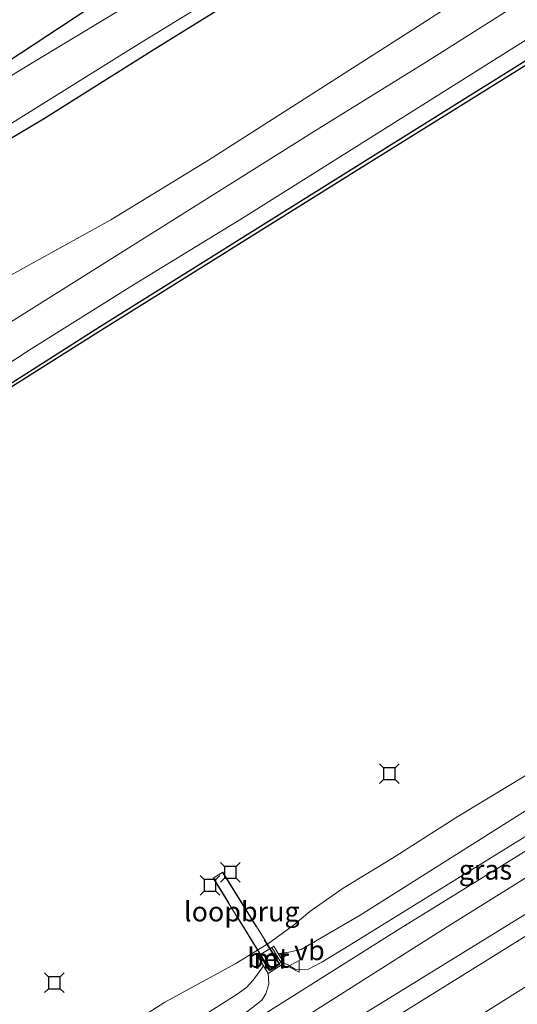
# Model space of a CAD drawing. Units: metres. Extents: x 244276 to 250000, y 587500 to 591008.
# Drawn here: x 246775 to 246838, y 588932 to 589057 of the extents above; entities that cross this region are included whole.
import ezdxf
from ezdxf.enums import TextEntityAlignment as Align

# ---------------------------------------------------------------- set-up
doc = ezdxf.new("R2010")
doc.units = ezdxf.units.M
doc.linetypes.add('IE-TERREINAFSCHEIDING', pattern=[10, 8, -2])
doc.layers.get('0').update_dxf_attribs({"lineweight": 25})
for name, color, linetype in [('B-ME-GC-DAMWAND-GV-B6', 10, 'Continuous'), ('B-ME-GW-INSTEEKWATERGANG-L-B1', 10, 'Continuous'), ('B-ME-VV-AFMEERCONSTRUCTIE-S-B1', 10, 'Continuous')]:
    doc.layers.add(name, color=color, linetype=linetype)
for name, color, linetype, lineweight in [('B-ME-GW-KRUINLIJN-L-B1', 93, 'Continuous', 18), ('B-ME-GW-TEENLIJN-L-B1', 93, 'Continuous', 18), ('B-ME-IE-GRASLAND-GV-B6', 93, 'Continuous', 18), ('B-ME-IE-GRONDWERKLIJN-GROND_INGERICHT-GV-B6', 253, 'Continuous', 18), ('B-ME-IE-TERREINAFSCHEIDING-RASTERHEKWERK-L-B2', 8, 'IE-TERREINAFSCHEIDING', 18), ('B-ME-KW-LOOPBRUG-GV-B7', 213, 'Continuous', 18), ('B-ME-MW-MUUR-GV-B6', 8, 'IE-TERREINAFSCHEIDING-KUNSTMATIG', 18), ('B-ME-OB-WATERLIJN-L-B1', 133, 'OB-WATERLIJN', 18), ('B-ME-OG-WATER-GV-B6', 153, 'Continuous', 18), ('B-ME-VH-VERH_SOORT-BETON-OVERIG-GV-B6', 8, 'IE-TERREINAFSCHEIDING-NATUURLIJK-HOUTWAL', 18), ('B-ME-VH-VERH_SOORT-HALF_VERHARDING-GV-B6', 8, 'IE-TERREINAFSCHEIDING-NATUURLIJK-HOUTWAL', 18), ('B-ME-VW-MEUBILAIR_WEGMEUBILAIR-VERKEERSBORD-S-B1', 8, 'Continuous', 18)]:
    doc.layers.add(name, color=color, linetype=linetype, lineweight=lineweight)
doc.styles.add('NLCS-ISO', font='NLCS-ISO.TTF')
doc.linetypes.add('IE-TERREINAFSCHEIDING-KUNSTMATIG', pattern='A,4,[82,NLCS.SHX,S=0.75,R=90,X=0,Y=0],4,-2', length=10)
doc.linetypes.add('IE-TERREINAFSCHEIDING-NATUURLIJK-HOUTWAL', pattern='A,7,-1.5,[67,NLCS.SHX,S=0.75,R=45,X=0,Y=0],-1.5,7,-1.5,[70,NLCS.SHX,S=0.75,R=0,X=0,Y=0],-1.5', length=20)
doc.linetypes.add('OB-WATERLIJN', pattern='A,10,[32,NLCS.SHX,S=2,R=0,X=0,Y=0],-12', length=22)

# ---------------------------------------------------------------- blocks, each defined once
blk = doc.blocks.new('meerstoel')
for p, q in [((-1.25, 1.25), (-0.75, 0.75)), ((0.75, 0.75), (1.25, 1.25)), ((-0.75, 0.75), (-0.75, -0.75)), ((0.75, 0.75), (-0.75, 0.75)), ((0.75, -0.75), (0.75, 0.75)), ((-0.75, -0.75), (-1.25, -1.25)), ((-0.75, -0.75), (0.75, -0.75)), ((0.75, -0.75), (1.25, -1.25))]:
    blk.add_line(p, q)
blk = doc.blocks.new('verkeersbord')
for p, q in [((0, 0.75), (-0.75, -0.625)), ((0.75, -0.625), (0, 0.75)), ((-0.75, -0.625), (0.75, -0.625))]:
    blk.add_line(p, q)

msp = doc.modelspace()

# ---------------------------------------------------------------- linework, layer by layer
at = {"layer": 'B-ME-GC-DAMWAND-GV-B6'}
for points in [[(246490.6497, 588833.4421, 1.1081), (246498.7766, 588838.4782, 1.092), (246526.9524, 588856.3421, 1.065), (246567.5857, 588881.6182, 1.091), (246595.9605, 588899.5245, 1.093), (246618.8819, 588914.0824, 1.122), (246647.3818, 588931.6235, 1.073), (246673.293, 588947.573, 1.095), (246686.7552, 588955.9662, 1.087), (246712.4113, 588971.695, 1.069), (246723.2184, 588978.6588, 1.075), (246738.0659, 588988.0743, 1.122), (246748.9533, 588994.7949, 1.08), (246752.6648, 588997.2116, 1.0604), (246784.977, 589017.8011, 1.1324), (246816.8618, 589037.7301, 1.1666), (246850.9622, 589058.9796, 1.2062), (246864.6672, 589067.4864, 1.2128), (246880.1382, 589077.1054, 1.2497), (246897.5542, 589088.0892, 1.1877), (246915.7877, 589099.6025, 1.1771), (246932.8296, 589110.2229, 1.0715), (246944.8752, 589117.7304, 1.0478)], [(246945.1657, 589117.3223, 0.463), (246933.094, 589109.7985, 0.463), (246916.0534, 589099.179, 0.463), (246897.821, 589087.6664, 0.463), (246880.4035, 589076.6817, 0.463), (246864.931, 589067.0617, 0.463), (246851.2259, 589058.5548, 0.463), (246817.1265, 589037.3059, 0.463), (246785.2438, 589017.3783, 0.463), (246752.8036, 588996.9062, 0.55), (246749.113, 588994.541, 0.55), (246738.225, 588987.82, 0.55), (246723.38, 588978.406, 0.55), (246712.571, 588971.441, 0.55), (246686.913, 588955.711, 0.55), (246673.451, 588947.318, 0.55), (246647.539, 588931.368, 0.55), (246619.041, 588913.828, 0.55), (246596.121, 588899.271, 0.55), (246567.745, 588881.364, 0.55), (246527.112, 588856.088, 0.55), (246498.936, 588838.224, 0.55), (246490.8251, 588833.1939, 0.55)]]:
    msp.add_polyline3d(points, dxfattribs=at)
at = {"layer": 'B-ME-GW-INSTEEKWATERGANG-L-B1'}
for points in [[(246924.4716, 589146.3868, -1.2289), (246916.518, 589141.5, -1.197), (246903.334, 589133.142, -1.151), (246891.714, 589126.067, -1.13), (246879.457, 589118.283, -1.091), (246866.566, 589110.278, -1.062), (246845.246, 589097.55, -0.731), (246832.707, 589089.321, -0.828), (246810.7, 589075.06, -1.085), (246797.586, 589066.995, -1.105), (246785.245, 589059.167, -1.131), (246773.373, 589051.356, -1.449), (246761.641, 589043.858, -1.551), (246729.273, 589023.812, -1.596), (246716.118, 589015.52, -1.669), (246702.69, 589007.232, -1.767), (246676.884, 588991.081, -1.891), (246663.397, 588982.841, -1.88), (246637.692, 588966.791, -1.909), (246597.483, 588941.912, -2.042), (246584.962, 588934.038, -2.069), (246560.664, 588918.982, -1.871), (246520.842, 588894.238, -1.655), (246479.994, 588868.845, -1.467)], [(246644.013, 588962.797, -2.005), (246669.96, 588978.668, -1.916), (246681.393, 588985.758, -1.893), (246695.981, 588994.303, -1.782), (246707.798, 589002.009, -1.94), (246720.656, 589009.711, -1.874), (246729.416, 589014.852, -1.741), (246739.166, 589020.752, -1.722), (246765.134, 589036.58, -1.718), (246777.877, 589044.117, -1.62), (246791.764, 589052.873, -1.562), (246804.089, 589060.512, -1.555), (246829.398, 589076.276, -1.555), (246856.205, 589093.136, -1.368), (246869.401, 589101.592, -1.554), (246882.313, 589109.596, -1.344), (246895.928, 589118.363, -1.461), (246907.805, 589125.77, -1.456), (246921.522, 589134.186, -1.356)]]:
    msp.add_polyline3d(points, dxfattribs=at)
at = {"layer": 'B-ME-GW-KRUINLIJN-L-B1'}
for points in [[(246940.9434, 589123.2525, 1.934), (246930.059, 589116.495, 1.965), (246918.149, 589109.322, 1.947), (246905.968, 589101.463, 1.934), (246892.19, 589093.088, 1.919), (246880.348, 589085.321, 2.025), (246867.736, 589077.529, 2.023), (246826.418, 589051.365, 1.943), (246812.555, 589042.802, 2.012), (246773.385, 589018.163, 1.837), (246760.375, 589009.758, 1.845), (246750.674, 589003.662, 1.799), (246746.74, 589000.958, 1.815), (246734.115, 588992.901, 1.825), (246695.461, 588968.934, 1.969), (246657.931, 588945.3, 1.852), (246644.776, 588936.852, 1.767)], [(246943.0962, 589120.229, 1.9945), (246931.935, 589113.436, 2.009), (246908.191, 589098.157, 1.994), (246894.535, 589090.16, 2.107), (246882.623, 589081.569, 2.044), (246870.089, 589073.874, 2.013), (246855.066, 589064.247, 1.966), (246843.127, 589056.723, 1.95), (246803.107, 589031.564, 1.969), (246789.279, 589023.087, 1.899), (246776.093, 589014.817, 1.91), (246762.63, 589006.051, 1.916), (246753.094, 589000.274, 1.82), (246749.033, 588996.776, 1.77), (246710.951, 588973.117, 1.865), (246698.278, 588964.958, 1.88), (246685.71, 588957.507, 1.873), (246672.755, 588948.946, 1.793), (246660.386, 588941.618, 1.829), (246647.371, 588933.095, 1.766)], [(246891.2835, 588988.7348, 2.0033), (246890.9182, 588987.5151, 1.8287), (246890.5509, 588986.8933, 1.7726), (246890.0403, 588986.1883, 1.7336), (246888.8833, 588985.2105, 1.679), (246880.1017, 588979.6301, 1.6259), (246864.1417, 588969.1185, 1.5978), (246844.9506, 588956.911, 1.7367), (246827.9967, 588946.4613, 1.6836), (246816.635, 588939.3839, 1.6587), (246813.1556, 588937.3014, 1.6478), (246811.4581, 588936.4186, 1.6712), (246810.9242, 588936.326, 1.6836), (246809.7713, 588936.3979, 1.7211), (246808.943, 588936.9009, 1.7757), (246808.3584, 588937.1821, 1.8272)], [(246895.7786, 588978.3789, 1.5825), (246873.3855, 588964.4846, 1.589), (246850.0485, 588950.2283, 1.4853), (246821.2302, 588932.4337, 1.5599), (246793.3823, 588915.3215, 1.5226), (246765.1603, 588897.528, 1.4108), (246740.1681, 588881.7809, 1.3509), (246715.1452, 588866.3608, 1.3914), (246689.4682, 588850.2163, 1.3395), (246674.3439, 588840.0485, 1.3169), (246659.7637, 588830.223, 1.393), (246642.7164, 588819.2313, 1.3055), (246637.9341, 588816.1118, 1.2747), (246636.8528, 588815.6436, 1.2683), (246636.1009, 588815.4992, 1.2666), (246633.8662, 588815.1444, 1.2909), (246630.6692, 588815.0536, 1.3655), (246628.5757, 588815.0725, 1.4983), (246627.514, 588814.8677, 1.5339), (246627.1955, 588814.6166, 1.5145)], [(246896.822, 588969.7115, 0.4452), (246877.5987, 588957.6695, 0.2897), (246853.2006, 588943.1159, 0.024), (246827.1042, 588926.6884, -0.091), (246798.5852, 588908.6296, -0.0959), (246778.9055, 588896.7341, -0.2514), (246778.0581, 588895.9772, -0.3162), (246777.7757, 588895.6409, -0.3373), (246777.77, 588894.9876, -0.3778), (246777.9549, 588894.5776, -0.4118), (246778.4692, 588893.8282, -0.4393), (246780.3888, 588892.5544, -0.4248), (246785.1948, 588890.1518, -0.4225)], [(246664.5851, 588847.6497, 1.9138), (246666.1243, 588847.1475, 1.813), (246667.4988, 588846.8446, 1.7134), (246668.531, 588846.9621, 1.6834), (246669.7676, 588847.5911, 1.6642), (246673.5545, 588849.9186, 1.6674), (246675.4748, 588851.0988, 1.669), (246694.5022, 588862.5707, 1.6978), (246717.3629, 588877.0036, 1.6498), (246739.342, 588890.8562, 1.6174), (246757.8132, 588902.2707, 1.6066), (246770.599, 588910.5634, 1.6378), (246786.3145, 588920.2415, 1.6798), (246801.4071, 588929.283, 1.7014), (246804.7519, 588931.8328, 1.7002), (246805.534, 588932.4831, 1.7026), (246806.0736, 588933.2973, 1.7182), (246806.4301, 588934.5456, 1.771), (246806.3361, 588935.8683, 1.8053)]]:
    msp.add_polyline3d(points, dxfattribs=at)
at = {"layer": 'B-ME-GW-TEENLIJN-L-B1'}
for points in [[(246638.076, 588939.256, -0.774), (246653.721, 588948.498, -0.683), (246664.947, 588955.524, -0.553), (246679.288, 588965.458, -0.589), (246690.147, 588972.066, -0.674), (246704.779, 588981.798, -0.894), (246715.453, 588988.804, -0.881), (246729.639, 588997.117, -0.843), (246736.359, 589000.932, -0.769), (246751.318, 589009.876, -0.523), (246770.948, 589022.795, -0.6), (246786.42, 589031.343, -0.176), (246798.806, 589038.881, -0.103), (246824.626, 589055.391, -0.252), (246838.034, 589064.073, -0.279), (246850.19, 589071.25, 0.006), (246864.84, 589080.102, 0.184), (246877.247, 589088.21, 0.121), (246890.244, 589097.106, -0.202), (246903.005, 589105.697, -0.391), (246915.764, 589113.678, -0.295), (246928.387, 589121.74, -0.415), (246937.9741, 589127.4228, -0.4504)], [(246807.6162, 588938.4086, 0.9109), (246808.9743, 588938.5504, 0.9388), (246810.5164, 588938.9086, 0.9497), (246818.0043, 588943.2403, 0.9388), (246841.3582, 588958.0036, 1.0184), (246873.7849, 588978.0435, 1.0059), (246886.9321, 588986.1823, 1.0043), (246888.4593, 588987.3366, 0.9996), (246889.2439, 588988.2517, 0.9856), (246890.0531, 588989.4109, 0.9528), (246890.4645, 588990.1265, 0.9075)], [(246627.1955, 588814.6166, 1.5145), (246627.6892, 588814.2, 1.4578), (246629.7772, 588813.276, 1.1808), (246632.1643, 588812.7509, 0.8163), (246634.647, 588812.8384, 0.6057), (246636.8309, 588813.3495, 0.4745), (246641.6669, 588816.1022, 0.2655), (246653.6132, 588823.7231, 0.1667), (246667.4083, 588832.6157, 0.0452), (246682.6889, 588842.8343, 0.0192), (246696.6104, 588851.7604, 0.0387), (246715.2328, 588863.2149, -0.0682), (246732.8539, 588874.1548, -0.0391), (246755.5153, 588888.364, -0.1363), (246779.009, 588902.8305, -0.2416), (246801.3702, 588917.2369, 0.0322), (246824.4366, 588931.5483, 0.0241), (246846.3079, 588945.1532, 0.0711), (246866.5033, 588957.6, 0.1537), (246882.3506, 588967.5506, 0.4615), (246897.3472, 588976.9659, 0.5365)], [(246663.6561, 588849.169, 0.9137), (246664.2187, 588849.391, 0.9185), (246665.0258, 588849.3868, 0.9263), (246667.3741, 588849.6763, 0.9357), (246668.531, 588850.2581, 0.9294), (246679.7228, 588857.1219, 0.8889), (246706.9046, 588873.6973, 0.8655), (246728.3507, 588887.4559, 0.853), (246750.1465, 588900.7658, 0.9138), (246772.3413, 588914.6649, 0.9653), (246792.917, 588927.2159, 1.0121), (246802.4344, 588933.2232, 1.0386), (246803.599, 588934.0778, 1.034), (246804.4672, 588935.003, 1.0308), (246805.7715, 588936.8136, 0.945)]]:
    msp.add_polyline3d(points, dxfattribs=at)
at = {"layer": 'B-ME-IE-GRASLAND-GV-B6'}
for points in [[(246925.7323, 589144.6161, -2.6035), (246906.438, 589132.548, -2.597), (246894.532, 589125.252, -2.598), (246881.531, 589116.837, -2.584), (246869.645, 589109.418, -2.59), (246856.829, 589101.211, -2.612), (246845.489, 589094.237, -2.603), (246834.461, 589087.272, -2.612), (246799.805, 589065.459, -2.607), (246787.62, 589057.926, -2.608), (246774.725, 589050.166, -2.615), (246737.263, 589026.829, -2.588), (246727.927, 589021.224, -2.579), (246716.951, 589014.25, -2.598), (246677.924, 588990.499, -2.591), (246638.811, 588966.193, -2.585), (246624.97, 588957.781, -2.591), (246612.04, 588949.77, -2.595), (246598.075, 588941.382, -2.592), (246561.272, 588918.218, -2.598), (246549.337, 588910.862, -2.575), (246536.046, 588902.221, -2.616), (246521.681, 588893.228, -2.603), (246494.441, 588876.006, -2.624)], [(246479.994, 588868.845, -1.467), (246520.842, 588894.238, -1.655), (246560.664, 588918.982, -1.871), (246584.962, 588934.038, -2.069), (246597.483, 588941.912, -2.042), (246637.692, 588966.791, -1.909), (246663.397, 588982.841, -1.88), (246676.884, 588991.081, -1.891), (246702.69, 589007.232, -1.767), (246716.118, 589015.52, -1.669), (246729.273, 589023.812, -1.596), (246761.641, 589043.858, -1.551), (246773.373, 589051.356, -1.449), (246785.245, 589059.167, -1.131), (246797.586, 589066.995, -1.105), (246810.7, 589075.06, -1.085), (246832.707, 589089.321, -0.828), (246845.246, 589097.55, -0.731), (246866.566, 589110.278, -1.062), (246879.457, 589118.283, -1.091), (246891.714, 589126.067, -1.13), (246903.334, 589133.142, -1.151), (246916.518, 589141.5, -1.197)], [(246643.087, 588963.492, -2.613), (246655.535, 588971.061, -2.614), (246681.15, 588986.957, -2.624), (246694.969, 588995.371, -2.608), (246707.653, 589003.477, -2.624), (246729.215, 589016.331, -2.604), (246751.677, 589030.109, -2.602), (246765.768, 589038.558, -2.584), (246790.066, 589053.668, -2.619), (246803.182, 589061.725, -2.585), (246816.45, 589070.292, -2.625), (246827.046, 589076.613, -2.602), (246847.953, 589089.889, -2.601), (246859.99, 589097.403, -2.603), (246872.576, 589105.498, -2.597), (246897.144, 589120.917, -2.569), (246908.321, 589128.219, -2.577), (246928.4966, 589140.7338, -2.5929)], [(246921.522, 589134.186, -1.356), (246907.805, 589125.77, -1.456), (246895.928, 589118.363, -1.461), (246882.313, 589109.596, -1.344), (246869.401, 589101.592, -1.554), (246856.205, 589093.136, -1.368), (246829.398, 589076.276, -1.555), (246804.089, 589060.512, -1.555), (246791.764, 589052.873, -1.562), (246777.877, 589044.117, -1.62), (246765.134, 589036.58, -1.718), (246739.166, 589020.752, -1.722), (246729.416, 589014.852, -1.741), (246720.656, 589009.711, -1.874), (246707.798, 589002.009, -1.94), (246695.981, 588994.303, -1.782), (246681.393, 588985.758, -1.893), (246669.96, 588978.668, -1.916), (246644.013, 588962.797, -2.005)], [(246644.013, 588962.797, -2.005), (246669.96, 588978.668, -1.916), (246681.393, 588985.758, -1.893), (246695.981, 588994.303, -1.782), (246707.798, 589002.009, -1.94), (246720.656, 589009.711, -1.874), (246729.416, 589014.852, -1.741), (246739.166, 589020.752, -1.722), (246765.134, 589036.58, -1.718), (246777.877, 589044.117, -1.62), (246791.764, 589052.873, -1.562), (246804.089, 589060.512, -1.555), (246829.398, 589076.276, -1.555), (246856.205, 589093.136, -1.368), (246869.401, 589101.592, -1.554), (246882.313, 589109.596, -1.344), (246895.928, 589118.363, -1.461), (246907.805, 589125.77, -1.456), (246921.522, 589134.186, -1.356)], [(246638.076, 588939.256, -0.774), (246653.721, 588948.498, -0.683), (246664.947, 588955.524, -0.553), (246679.288, 588965.458, -0.589), (246690.147, 588972.066, -0.674), (246704.779, 588981.798, -0.894), (246715.453, 588988.804, -0.881), (246729.639, 588997.117, -0.843), (246736.359, 589000.932, -0.769), (246751.318, 589009.876, -0.523), (246770.948, 589022.795, -0.6), (246786.42, 589031.343, -0.176), (246798.806, 589038.881, -0.103), (246824.626, 589055.391, -0.252), (246838.034, 589064.073, -0.279), (246850.19, 589071.25, 0.006), (246864.84, 589080.102, 0.184), (246877.247, 589088.21, 0.121), (246890.244, 589097.106, -0.202), (246903.005, 589105.697, -0.391), (246915.764, 589113.678, -0.295), (246928.387, 589121.74, -0.415), (246937.9741, 589127.4228, -0.4504)], [(246937.9741, 589127.4228, -0.4504), (246928.387, 589121.74, -0.415), (246915.764, 589113.678, -0.295), (246903.005, 589105.697, -0.391), (246890.244, 589097.106, -0.202), (246877.247, 589088.21, 0.121), (246864.84, 589080.102, 0.184), (246850.19, 589071.25, 0.006), (246838.034, 589064.073, -0.279), (246824.626, 589055.391, -0.252), (246798.806, 589038.881, -0.103), (246786.42, 589031.343, -0.176), (246770.948, 589022.795, -0.6), (246751.318, 589009.876, -0.523), (246736.359, 589000.932, -0.769), (246729.639, 588997.117, -0.843), (246715.453, 588988.804, -0.881), (246704.779, 588981.798, -0.894), (246690.147, 588972.066, -0.674), (246679.288, 588965.458, -0.589), (246664.947, 588955.524, -0.553), (246653.721, 588948.498, -0.683), (246638.076, 588939.256, -0.774)], [(246940.9434, 589123.2525, 1.934), (246930.059, 589116.495, 1.965), (246918.149, 589109.322, 1.947), (246905.968, 589101.463, 1.934), (246892.19, 589093.088, 1.919), (246880.348, 589085.321, 2.025), (246867.736, 589077.529, 2.023), (246826.418, 589051.365, 1.943), (246812.555, 589042.802, 2.012), (246773.385, 589018.163, 1.837), (246760.375, 589009.758, 1.845), (246750.674, 589003.662, 1.799), (246746.74, 589000.958, 1.815), (246734.115, 588992.901, 1.825), (246695.461, 588968.934, 1.969), (246657.931, 588945.3, 1.852), (246644.776, 588936.852, 1.767)], [(246644.776, 588936.852, 1.767), (246657.931, 588945.3, 1.852), (246695.461, 588968.934, 1.969), (246734.115, 588992.901, 1.825), (246746.74, 589000.958, 1.815), (246750.674, 589003.662, 1.799), (246760.375, 589009.758, 1.845), (246773.385, 589018.163, 1.837), (246812.555, 589042.802, 2.012), (246826.418, 589051.365, 1.943), (246867.736, 589077.529, 2.023), (246880.348, 589085.321, 2.025), (246892.19, 589093.088, 1.919), (246905.968, 589101.463, 1.934), (246918.149, 589109.322, 1.947), (246930.059, 589116.495, 1.965), (246940.9434, 589123.2525, 1.934)], [(246943.0962, 589120.229, 1.9945), (246931.935, 589113.436, 2.009), (246908.191, 589098.157, 1.994), (246894.535, 589090.16, 2.107), (246882.623, 589081.569, 2.044), (246870.089, 589073.874, 2.013), (246855.066, 589064.247, 1.966), (246843.127, 589056.723, 1.95), (246803.107, 589031.564, 1.969), (246789.279, 589023.087, 1.899), (246776.093, 589014.817, 1.91), (246762.63, 589006.051, 1.916), (246753.094, 589000.274, 1.82), (246749.033, 588996.776, 1.77), (246710.951, 588973.117, 1.865), (246698.278, 588964.958, 1.88), (246685.71, 588957.507, 1.873), (246672.755, 588948.946, 1.793), (246660.386, 588941.618, 1.829), (246647.371, 588933.095, 1.766)], [(246647.371, 588933.095, 1.766), (246660.386, 588941.618, 1.829), (246672.755, 588948.946, 1.793), (246685.71, 588957.507, 1.873), (246698.278, 588964.958, 1.88), (246710.951, 588973.117, 1.865), (246749.033, 588996.776, 1.77), (246753.094, 589000.274, 1.82), (246762.63, 589006.051, 1.916), (246776.093, 589014.817, 1.91), (246789.279, 589023.087, 1.899), (246803.107, 589031.564, 1.969), (246843.127, 589056.723, 1.95), (246855.066, 589064.247, 1.966), (246870.089, 589073.874, 2.013), (246882.623, 589081.569, 2.044), (246894.535, 589090.16, 2.107), (246908.191, 589098.157, 1.994), (246931.935, 589113.436, 2.009), (246943.0962, 589120.229, 1.9945)], [(246944.8752, 589117.7304, 1.0478), (246932.8296, 589110.2229, 1.0715), (246915.7877, 589099.6025, 1.1771), (246897.5542, 589088.0892, 1.1877), (246880.1382, 589077.1054, 1.2497), (246864.6672, 589067.4864, 1.2128), (246850.9622, 589058.9796, 1.2062), (246816.8618, 589037.7301, 1.1666), (246784.977, 589017.8011, 1.1324), (246752.6648, 588997.2116, 1.0604), (246748.9533, 588994.7949, 1.08), (246738.0659, 588988.0743, 1.122), (246723.2184, 588978.6588, 1.075), (246712.4113, 588971.695, 1.069), (246686.7552, 588955.9662, 1.087), (246673.293, 588947.573, 1.095), (246647.3818, 588931.6235, 1.073), (246618.8819, 588914.0824, 1.122), (246595.9605, 588899.5245, 1.093), (246567.5857, 588881.6182, 1.091), (246526.9524, 588856.3421, 1.065), (246498.7766, 588838.4782, 1.092), (246490.6497, 588833.4421, 1.1081)], [(246953.2363, 589022.0999, 1.7744), (246933.7636, 589010.1417, 1.7708), (246910.1366, 588995.5853, 1.7708), (246891.6799, 588984.5572, 1.7312), (246878.98, 588976.4259, 1.7721), (246851.2634, 588958.9571, 1.7706), (246823.0865, 588941.5405, 1.8021), (246798.8956, 588926.3138, 1.7766)], [(246641.0502, 588824.6118, 1.5749), (246651.6768, 588827.8665, 1.5374), (246664.274, 588836.0227, 1.5794), (246666.4604, 588840.3617, 1.6889), (246675.7308, 588846.1234, 1.6919), (246684.0723, 588851.3066, 1.6292), (246713.4736, 588869.4704, 1.6547), (246743.0451, 588887.8066, 1.6307), (246772.7334, 588906.4071, 1.7282), (246802.917, 588925.2336, 1.7732), (246829.0257, 588941.7695, 1.7462), (246862.2564, 588962.499, 1.7372), (246893.5102, 588981.8727, 1.7252), (246917.9853, 588997.156, 1.76), (246941.2632, 589011.6213, 1.742)], [(246941.7623, 589005.94, 1.496), (246937.2959, 588999.5242, 1.223), (246935.2521, 588996.1123, 0.89), (246930.8846, 588991.134, 0.5615), (246929.4544, 588989.587, 0.473), (246928.7954, 588988.8331, 0.4505), (246928.6315, 588987.8965, 0.4325), (246929.0031, 588987.1789, 0.443), (246930.6037, 588986.1704, 0.467), (246935.1344, 588984.8242, 0.4205), (246936.6675, 588984.2834, 0.3596), (246928.7198, 588979.459, 0.3575), (246923.7897, 588981.5845, 0.2947), (246920.9893, 588982.6213, 0.2769), (246919.3942, 588982.6174, 0.3185), (246918.3795, 588982.3306, 0.3323), (246916.8717, 588981.6342, 0.3581), (246912.6331, 588979.1582, 0.4155), (246896.822, 588969.7115, 0.4452), (246877.5987, 588957.6695, 0.2897), (246853.2006, 588943.1159, 0.024), (246827.1042, 588926.6884, -0.091)], [(246793.3823, 588915.3215, 1.5226), (246821.2302, 588932.4337, 1.5599), (246850.0485, 588950.2283, 1.4853), (246873.3855, 588964.4846, 1.589), (246895.7786, 588978.3789, 1.5825), (246906.2064, 588984.7386, 1.4956), (246917.6668, 588991.5959, 1.4984), (246925.3616, 588996.5921, 1.5342), (246930.4126, 589000.5227, 1.6143), (246934.2531, 589003.5173, 1.5936), (246935.1198, 589004.0891, 1.577), (246935.7204, 589004.3183, 1.5218), (246936.1557, 589004.3635, 1.508), (246936.0157, 589004.0364, 1.4818), (246933.6175, 589001.4126, 1.2375), (246930.7981, 588998.5603, 0.9105), (246928.7167, 588996.8027, 0.7532), (246924.6256, 588993.9917, 0.5945), (246919.6717, 588990.7798, 0.5475), (246910.2294, 588984.9019, 0.5544), (246897.3472, 588976.9659, 0.5365)], [(246824.4366, 588931.5483, 0.0241), (246846.3079, 588945.1532, 0.0711), (246866.5033, 588957.6, 0.1537), (246882.3506, 588967.5506, 0.4615), (246897.3472, 588976.9659, 0.5365), (246910.2294, 588984.9019, 0.5544), (246919.6717, 588990.7798, 0.5475), (246924.6256, 588993.9917, 0.5945), (246928.7167, 588996.8027, 0.7532), (246930.7981, 588998.5603, 0.9105), (246933.6175, 589001.4126, 1.2375), (246936.0157, 589004.0364, 1.4818), (246936.1557, 589004.3635, 1.508), (246935.7204, 589004.3183, 1.5218), (246935.1198, 589004.0891, 1.577), (246934.2531, 589003.5173, 1.5936), (246930.4126, 589000.5227, 1.6143), (246925.3616, 588996.5921, 1.5342), (246917.6668, 588991.5959, 1.4984), (246906.2064, 588984.7386, 1.4956), (246895.7786, 588978.3789, 1.5825)], [(246827.1042, 588926.6884, -0.091), (246853.2006, 588943.1159, 0.024), (246877.5987, 588957.6695, 0.2897), (246896.822, 588969.7115, 0.4452), (246912.6331, 588979.1582, 0.4155), (246916.8717, 588981.6342, 0.3581), (246918.3795, 588982.3306, 0.3323), (246919.3942, 588982.6174, 0.3185), (246920.9893, 588982.6213, 0.2769), (246923.7897, 588981.5845, 0.2947), (246928.7198, 588979.459, 0.3575)], [(246895.7786, 588978.3789, 1.5825), (246873.3855, 588964.4846, 1.589), (246850.0485, 588950.2283, 1.4853), (246821.2302, 588932.4337, 1.5599), (246793.3823, 588915.3215, 1.5226), (246765.1603, 588897.528, 1.4108), (246740.1681, 588881.7809, 1.3509), (246715.1452, 588866.3608, 1.3914), (246689.4682, 588850.2163, 1.3395), (246674.3439, 588840.0485, 1.3169), (246659.7637, 588830.223, 1.393), (246642.7164, 588819.2313, 1.3055)], [(246897.3472, 588976.9659, 0.5365), (246882.3506, 588967.5506, 0.4615), (246866.5033, 588957.6, 0.1537), (246846.3079, 588945.1532, 0.0711), (246824.4366, 588931.5483, 0.0241), (246801.3702, 588917.2369, 0.0322), (246779.009, 588902.8305, -0.2416), (246755.5153, 588888.364, -0.1363), (246732.8539, 588874.1548, -0.0391), (246715.2328, 588863.2149, -0.0682), (246696.6104, 588851.7604, 0.0387), (246682.6889, 588842.8343, 0.0192), (246667.4083, 588832.6157, 0.0452), (246653.6132, 588823.7231, 0.1667), (246641.6669, 588816.1022, 0.2655)], [(246784.6933, 588926.7235, 0.463), (246793.2631, 588932.2066, 0.463), (246802.2356, 588937.1058, 0.463), (246806.4542, 588939.7195, 0.463), (246809.5283, 588941.9501, 0.463), (246811.6216, 588943.7139, 0.463), (246815.8625, 588946.6853, 0.463), (246822.0863, 588950.4879, 0.463), (246830.3987, 588955.7323, 0.463), (246838.6796, 588960.7667, 0.463)], [(246841.3582, 588958.0036, 1.0184), (246818.0043, 588943.2403, 0.9388), (246810.5164, 588938.9086, 0.9497), (246808.9743, 588938.5504, 0.9388), (246807.6162, 588938.4086, 0.9109), (246807.0599, 588939.3212, 0.8022), (246806.8129, 588939.1686, 0.8022), (246805.2912, 588938.2016, 0.7788), (246805.0361, 588938.0411, 0.7788), (246805.7715, 588936.8136, 0.945), (246804.4672, 588935.003, 1.0308), (246803.599, 588934.0778, 1.034), (246802.4344, 588933.2232, 1.0386), (246792.917, 588927.2159, 1.0121)], [(246844.9506, 588956.911, 1.7367), (246827.9967, 588946.4613, 1.6836), (246816.635, 588939.3839, 1.6587), (246813.1556, 588937.3014, 1.6478), (246811.4581, 588936.4186, 1.6712), (246810.9242, 588936.326, 1.6836), (246809.7713, 588936.3979, 1.7211), (246808.943, 588936.9009, 1.7757), (246808.3584, 588937.1821, 1.8272), (246807.6162, 588938.4086, 0.9109), (246808.9743, 588938.5504, 0.9388), (246810.5164, 588938.9086, 0.9497), (246818.0043, 588943.2403, 0.9388), (246841.3582, 588958.0036, 1.0184)], [(246804.7519, 588931.8328, 1.7002), (246805.534, 588932.4831, 1.7026), (246806.0736, 588933.2973, 1.7182), (246806.4301, 588934.5456, 1.771), (246806.3361, 588935.8683, 1.8053), (246808.3584, 588937.1821, 1.8272), (246808.943, 588936.9009, 1.7757), (246809.7713, 588936.3979, 1.7211), (246810.9242, 588936.326, 1.6836), (246811.4581, 588936.4186, 1.6712), (246813.1556, 588937.3014, 1.6478), (246816.635, 588939.3839, 1.6587), (246827.9967, 588946.4613, 1.6836), (246844.9506, 588956.911, 1.7367)], [(246792.917, 588927.2159, 1.0121), (246802.4344, 588933.2232, 1.0386), (246803.599, 588934.0778, 1.034), (246804.4672, 588935.003, 1.0308), (246805.7715, 588936.8136, 0.945), (246806.3361, 588935.8683, 1.8053)], [(246806.3361, 588935.8683, 1.8053), (246806.4301, 588934.5456, 1.771), (246806.0736, 588933.2973, 1.7182), (246805.534, 588932.4831, 1.7026), (246804.7519, 588931.8328, 1.7002)]]:
    msp.add_polyline3d(points, dxfattribs=at)
at = {"layer": 'B-ME-IE-GRONDWERKLIJN-GROND_INGERICHT-GV-B6'}
msp.add_polyline3d([(246916.518, 589141.5, -1.197), (246903.334, 589133.142, -1.151), (246891.714, 589126.067, -1.13), (246879.457, 589118.283, -1.091), (246866.566, 589110.278, -1.062), (246845.246, 589097.55, -0.731), (246832.707, 589089.321, -0.828), (246810.7, 589075.06, -1.085), (246797.586, 589066.995, -1.105), (246785.245, 589059.167, -1.131), (246773.373, 589051.356, -1.449), (246761.641, 589043.858, -1.551), (246729.273, 589023.812, -1.596), (246716.118, 589015.52, -1.669), (246702.69, 589007.232, -1.767), (246676.884, 588991.081, -1.891), (246663.397, 588982.841, -1.88), (246637.692, 588966.791, -1.909), (246597.483, 588941.912, -2.042), (246584.962, 588934.038, -2.069), (246560.664, 588918.982, -1.871), (246520.842, 588894.238, -1.655), (246479.994, 588868.845, -1.467)], dxfattribs=at)
at = {"layer": 'B-ME-IE-TERREINAFSCHEIDING-RASTERHEKWERK-L-B2'}
for p, q in [((246806.6172, 588936.2906, 1.8864), (246799.4506, 588947.8971, 1.8864)), ((246800.608, 588948.6118, 1.8864), (246807.7598, 588937.0327, 1.8864))]:
    msp.add_line(p, q, dxfattribs=at)
at = {"layer": 'B-ME-KW-LOOPBRUG-GV-B7'}
msp.add_polyline3d([(246800.6242, 588948.6806, 1.8864), (246807.828, 588937.0174, 1.8864), (246806.6016, 588936.2208, 1.8864), (246799.3818, 588947.9134, 1.8864), (246800.6242, 588948.6806, 1.8864)], dxfattribs=at)
at = {"layer": 'B-ME-MW-MUUR-GV-B6'}
msp.add_polyline3d([(246807.6162, 588938.4086, 0.9109), (246808.3584, 588937.1821, 1.8272), (246806.3361, 588935.8683, 1.8053), (246805.7715, 588936.8136, 0.945), (246805.0361, 588938.0411, 0.7788), (246805.2912, 588938.2016, 0.7788), (246806.4339, 588936.2896, 0.8849), (246807.9513, 588937.2753, 0.8397), (246806.8129, 588939.1686, 0.8022), (246807.0599, 588939.3212, 0.8022), (246807.6162, 588938.4086, 0.9109)], dxfattribs=at)
at = {"layer": 'B-ME-OB-WATERLIJN-L-B1'}
for points in [[(246490.8251, 588833.1939, 0.55), (246498.936, 588838.224, 0.55), (246527.112, 588856.088, 0.55), (246567.745, 588881.364, 0.55), (246596.121, 588899.271, 0.55), (246619.041, 588913.828, 0.55), (246647.539, 588931.368, 0.55), (246673.451, 588947.318, 0.55), (246686.913, 588955.711, 0.55), (246712.571, 588971.441, 0.55), (246723.38, 588978.406, 0.55), (246738.225, 588987.82, 0.55), (246749.113, 588994.541, 0.55), (246752.8036, 588996.9062, 0.55), (246785.2438, 589017.3783, 0.463), (246817.1265, 589037.3059, 0.463), (246851.2259, 589058.5548, 0.463)], [(246889.4525, 588991.8725, 0.463), (246888.5192, 588991.6759, 0.463), (246887.4308, 588991.1082, 0.463), (246884.752, 588989.6051, 0.463), (246882.5358, 588987.9872, 0.463), (246877.8113, 588984.9906, 0.463), (246873.7309, 588982.6232, 0.463), (246864.1106, 588976.8372, 0.463), (246855.9767, 588971.7476, 0.463), (246847.7848, 588966.3177, 0.463), (246838.6796, 588960.7667, 0.463), (246830.3987, 588955.7323, 0.463), (246822.0863, 588950.4879, 0.463), (246815.8625, 588946.6853, 0.463), (246811.6216, 588943.7139, 0.463), (246809.5283, 588941.9501, 0.463), (246806.4542, 588939.7195, 0.463), (246802.2356, 588937.1058, 0.463), (246793.2631, 588932.2066, 0.463), (246784.6933, 588926.7235, 0.463)]]:
    msp.add_polyline3d(points, dxfattribs=at)
at = {"layer": 'B-ME-OG-WATER-GV-B6'}
for points in [[(246494.441, 588876.006, -2.624), (246521.681, 588893.228, -2.603), (246536.046, 588902.221, -2.616), (246549.337, 588910.862, -2.575), (246561.272, 588918.218, -2.598), (246598.075, 588941.382, -2.592), (246612.04, 588949.77, -2.595), (246624.97, 588957.781, -2.591), (246638.811, 588966.193, -2.585), (246677.924, 588990.499, -2.591), (246716.951, 589014.25, -2.598), (246727.927, 589021.224, -2.579), (246737.263, 589026.829, -2.588), (246774.725, 589050.166, -2.615), (246787.62, 589057.926, -2.608), (246799.805, 589065.459, -2.607), (246834.461, 589087.272, -2.612), (246845.489, 589094.237, -2.603), (246856.829, 589101.211, -2.612), (246869.645, 589109.418, -2.59), (246881.531, 589116.837, -2.584), (246894.532, 589125.252, -2.598), (246906.438, 589132.548, -2.597), (246925.7323, 589144.6161, -2.6035)], [(246928.4966, 589140.7338, -2.5929), (246908.321, 589128.219, -2.577), (246897.144, 589120.917, -2.569), (246872.576, 589105.498, -2.597), (246859.99, 589097.403, -2.603), (246847.953, 589089.889, -2.601), (246827.046, 589076.613, -2.602), (246816.45, 589070.292, -2.625), (246803.182, 589061.725, -2.585), (246790.066, 589053.668, -2.619), (246765.768, 589038.558, -2.584), (246751.677, 589030.109, -2.602), (246729.215, 589016.331, -2.604), (246707.653, 589003.477, -2.624), (246694.969, 588995.371, -2.608), (246681.15, 588986.957, -2.624), (246655.535, 588971.061, -2.614), (246643.087, 588963.492, -2.613)], [(246490.8251, 588833.1939, 0.55), (246498.936, 588838.224, 0.55), (246527.112, 588856.088, 0.55), (246567.745, 588881.364, 0.55), (246596.121, 588899.271, 0.55), (246619.041, 588913.828, 0.55), (246647.539, 588931.368, 0.55), (246673.451, 588947.318, 0.55), (246686.913, 588955.711, 0.55), (246712.571, 588971.441, 0.55), (246723.38, 588978.406, 0.55), (246738.225, 588987.82, 0.55), (246749.113, 588994.541, 0.55), (246752.8036, 588996.9062, 0.55), (246785.2438, 589017.3783, 0.463), (246817.1265, 589037.3059, 0.463), (246851.2259, 589058.5548, 0.463), (246864.931, 589067.0617, 0.463), (246880.4035, 589076.6817, 0.463), (246897.821, 589087.6664, 0.463), (246916.0534, 589099.179, 0.463), (246933.094, 589109.7985, 0.463), (246945.1657, 589117.3223, 0.463)], [(246838.6796, 588960.7667, 0.463), (246830.3987, 588955.7323, 0.463), (246822.0863, 588950.4879, 0.463), (246815.8625, 588946.6853, 0.463), (246811.6216, 588943.7139, 0.463), (246809.5283, 588941.9501, 0.463), (246806.4542, 588939.7195, 0.463), (246802.2356, 588937.1058, 0.463), (246793.2631, 588932.2066, 0.463), (246784.6933, 588926.7235, 0.463)]]:
    msp.add_polyline3d(points, dxfattribs=at)
at = {"layer": 'B-ME-VH-VERH_SOORT-BETON-OVERIG-GV-B6'}
msp.add_polyline3d([(246805.2912, 588938.2016, 0.7788), (246806.8129, 588939.1686, 0.8022), (246807.9513, 588937.2753, 0.8397), (246806.4339, 588936.2896, 0.8849), (246805.2912, 588938.2016, 0.7788)], dxfattribs=at)
at = {"layer": 'B-ME-VH-VERH_SOORT-HALF_VERHARDING-GV-B6'}
msp.add_polyline3d([(246941.2632, 589011.6213, 1.742), (246917.9853, 588997.156, 1.76), (246893.5102, 588981.8727, 1.7252), (246862.2564, 588962.499, 1.7372), (246829.0257, 588941.7695, 1.7462), (246802.917, 588925.2336, 1.7732), (246772.7334, 588906.4071, 1.7282), (246743.0451, 588887.8066, 1.6307), (246713.4736, 588869.4704, 1.6547), (246684.0723, 588851.3066, 1.6292), (246675.7308, 588846.1234, 1.6919), (246674.3808, 588848.4215, 1.7121), (246691.7814, 588859.0945, 1.7781), (246717.3722, 588875.2317, 1.7436), (246746.7739, 588893.5431, 1.7061), (246769.2241, 588907.3669, 1.7616), (246798.8956, 588926.3138, 1.7766), (246823.0865, 588941.5405, 1.8021), (246851.2634, 588958.9571, 1.7706), (246878.98, 588976.4259, 1.7721), (246891.6799, 588984.5572, 1.7312), (246910.1366, 588995.5853, 1.7708), (246933.7636, 589010.1417, 1.7708), (246953.2363, 589022.0999, 1.7744)], dxfattribs=at)

# ---------------------------------------------------------------- block references
at = {"layer": 'B-ME-VV-AFMEERCONSTRUCTIE-S-B1', "rotation": 90}
for p in [(246821.6992, 588961.1636, 4.0283), (246801.5602, 588948.6744, 3.9503), (246798.9893, 588947.0295, 4.047), (246779.2674, 588934.6801, 4.0548)]:
    msp.add_blockref('meerstoel', p, dxfattribs=at)
at = {"layer": 'B-ME-VW-MEUBILAIR_WEGMEUBILAIR-VERKEERSBORD-S-B1', "rotation": 90}
msp.add_blockref('verkeersbord', (246809.6391, 588936.7628, 1.7441), dxfattribs=at)

# ---------------------------------------------------------------- texts
at = {"layer": 'B-ME-IE-GRASLAND-GV-B6', "ltscale": 0.2, "style": 'NLCS-ISO'}
msp.add_text('gras', height=2.5, dxfattribs=at).set_placement((246833.8808, 588949.0014), align=Align.MIDDLE_CENTER)
at = {"layer": 'B-ME-KW-LOOPBRUG-GV-B7', "ltscale": 0.2, "style": 'NLCS-ISO'}
msp.add_text('loopbrug', height=2.5, dxfattribs=at).set_placement((246803.012, 588943.7026), align=Align.MIDDLE_CENTER)
at = {"layer": 'B-ME-MW-MUUR-GV-B6', "ltscale": 0.2, "style": 'NLCS-ISO'}
msp.add_text('mr', height=2.5, dxfattribs=at).set_placement((246806.7531, 588937.7253), align=Align.MIDDLE_CENTER)
at = {"layer": 'B-ME-VH-VERH_SOORT-BETON-OVERIG-GV-B6', "ltscale": 0.2, "style": 'NLCS-ISO'}
msp.add_text('bet', height=2.5, dxfattribs=at).set_placement((246806.3561, 588937.8273), align=Align.MIDDLE_CENTER)
at = {"layer": 'B-ME-VW-MEUBILAIR_WEGMEUBILAIR-VERKEERSBORD-S-B1', "ltscale": 0.2, "style": 'NLCS-ISO'}
msp.add_text('vb', height=2.5, dxfattribs=at).set_placement((246809.6391, 588936.7628, 1.7441), align=Align.BOTTOM_LEFT)

doc.saveas('drawing.dxf')
